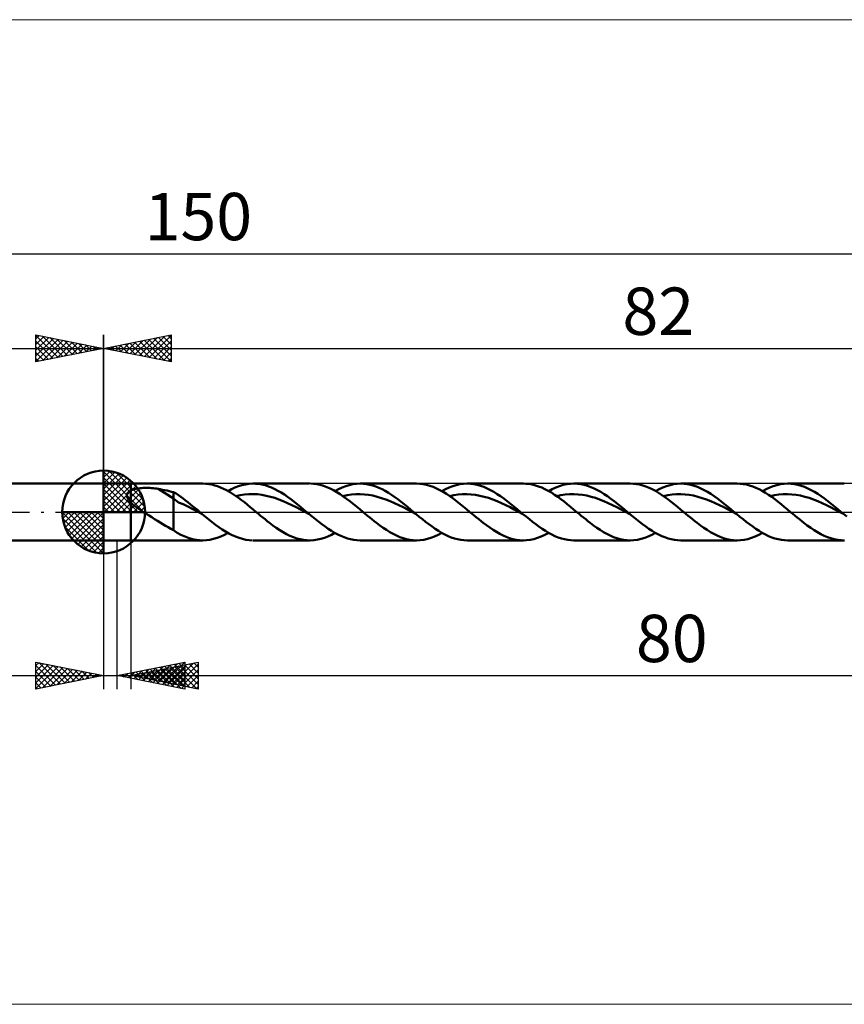
# Model space of a CAD drawing. Units: millimetres. Extents: x -101 to 171, y -36 to 36.
# Drawn here: x -6 to 55, y -36 to 36 of the extents above; entities that cross this region are included whole.
import ezdxf
from ezdxf.enums import TextEntityAlignment as Align

# ---------------------------------------------------------------- set-up
doc = ezdxf.new("R2010")
doc.units = ezdxf.units.MM
doc.header["$LTSCALE"] = 4.3
doc.linetypes.add('LONGDASH_DASH', pattern=[0.85, 0.4, -0.2, 0.05, -0.2])
for name, color, linetype in [('1', 4, 'CONTINUOUS'), ('2', 7, 'CONTINUOUS'), ('4', 2, 'LONGDASH_DASH'), ('CUT', 1, 'CONTINUOUS'), ('INFTOTAL', 9, 'CONTINUOUS'), ('NOCUT', 7, 'CONTINUOUS'), ('SK1', 4, 'CONTINUOUS'), ('SK2', 7, 'CONTINUOUS'), ('SK4', 2, 'LONGDASH_DASH')]:
    doc.layers.add(name, color=color, linetype=linetype)
doc.styles.get("Standard").update_dxf_attribs({"font": 'Monospac821 BT'})

msp = doc.modelspace()

# ---------------------------------------------------------------- linework, layer by layer
at = {"color": 4, "linetype": 'Continuous'}
for p, q in [((0, 2.983), (0.077, 3.06)), ((0, 2.55), (0.474, 3.024)), ((0, 2.983), (2.983, 0)), ((0, 2.117), (0.83, 2.946)), ((0.377, 3.039), (3.039, 0.377)), ((0.932, 2.917), (2.917, 0.932)), ((0, 1.684), (1.153, 2.836)), ((0, 1.25), (1.447, 2.698)), ((0, 2.55), (2.55, 0)), ((0, 0.817), (1.717, 2.534)), ((0, 0.384), (1.964, 2.349)), ((1.82, 2.462), (2.462, 1.82)), ((0, 2.117), (2.117, 0)), ((0, 1.684), (1.684, 0)), ((0.049, 0), (2.189, 2.14)), ((0.482, 0), (2.392, 1.91)), ((0.915, 0), (2.574, 1.659)), ((0, 1.25), (1.25, 0)), ((0, 0.817), (0.817, 0)), ((1.348, 0), (2.731, 1.383)), ((1.781, 0), (2.864, 1.082)), ((2.214, 0), (2.968, 0.754)), ((-3.06, -0.077), (-2.983, 0)), ((-3.024, -0.474), (-2.55, 0)), ((-2.946, -0.83), (-2.117, 0)), ((-2.836, -1.153), (-1.684, 0)), ((-2.698, -1.447), (-1.25, 0)), ((-2.647, 0), (0, -2.647)), ((-2.534, -1.717), (-0.817, 0)), ((-2.349, -1.964), (-0.384, 0)), ((-2.214, 0), (0, -2.214)), ((-1.781, 0), (0, -1.781)), ((-1.348, 0), (0, -1.348)), ((-0.915, 0), (0, -0.915)), ((-0.482, 0), (0, -0.482)), ((-0.049, 0), (0, -0.049)), ((0, 0.384), (0.384, 0)), ((2.647, 0), (3.037, 0.39)), ((-3.062, -0.019), (-0.019, -3.062)), ((-3.021, -0.492), (-0.492, -3.021)), ((-2.14, -2.189), (0, -0.049)), ((-1.91, -2.392), (0, -0.482)), ((-2.863, -1.084), (-1.084, -2.863)), ((-1.659, -2.574), (0, -0.915)), ((-1.383, -2.731), (0, -1.348)), ((-1.082, -2.864), (0, -1.781)), ((-0.754, -2.968), (0, -2.214)), ((-0.39, -3.037), (0, -2.647))]:
    msp.add_line(p, q, dxfattribs=at)
at = {"layer": '1', "color": 4, "linetype": 'CONTINUOUS', "lineweight": 50}
for p, q in [((0, 0), (0, 3.062)), ((0, 2.1), (2, 2.1)), ((0, -2.1), (0, 2.1)), ((1.805, 1.452), (1.828, 1.476)), ((1.828, 1.476), (1.853, 1.498)), ((1.853, 1.498), (1.879, 1.519)), ((1.879, 1.519), (1.908, 1.539)), ((1.908, 1.539), (1.937, 1.558)), ((1.937, 1.558), (1.968, 1.576)), ((1.968, 1.576), (2, 1.592)), ((2, 2.1), (7.326, 2.1)), ((2, -2.1), (2, 2.1)), ((2, 1.592), (2.068, 1.623)), ((2.068, 1.623), (2.141, 1.65)), ((2.141, 1.65), (2.221, 1.675)), ((2.221, 1.675), (2.306, 1.698)), ((2.306, 1.698), (2.396, 1.717)), ((2.396, 1.717), (2.491, 1.735)), ((2.491, 1.735), (2.592, 1.749)), ((2.592, 1.749), (2.698, 1.762)), ((2.698, 1.762), (2.809, 1.771)), ((2.809, 1.771), (2.924, 1.778)), ((2.924, 1.778), (3.044, 1.782)), ((3.044, 1.782), (3.167, 1.783)), ((3.292, 1.781), (3.167, 1.783)), ((3.415, 1.777), (3.292, 1.781)), ((3.539, 1.769), (3.415, 1.777)), ((3.661, 1.758), (3.539, 1.769)), ((3.784, 1.745), (3.661, 1.758)), ((3.905, 1.728), (3.784, 1.745)), ((4.025, 1.709), (3.905, 1.728)), ((5.175, 0.99), (4.025, 1.709)), ((4.191, 1.679), (4.025, 1.709)), ((4.356, 1.647), (4.191, 1.679)), ((4.521, 1.614), (4.356, 1.647)), ((4.685, 1.578), (4.521, 1.614)), ((4.85, 1.541), (4.685, 1.578)), ((5.013, 1.501), (4.85, 1.541)), ((5.175, 1.46), (5.013, 1.501)), ((5.35, 1.357), (5.175, 1.46)), ((5.175, -1.338), (5.175, 1.46)), ((7.55, 2.092), (7.33, 2.1)), ((7.769, 2.067), (7.55, 2.092)), ((7.989, 2.027), (7.769, 2.067)), ((8.209, 1.972), (7.989, 2.027)), ((8.428, 1.901), (8.209, 1.972)), ((8.648, 1.817), (8.428, 1.901)), ((8.868, 1.718), (8.648, 1.817)), ((9.087, 1.607), (8.868, 1.718)), ((9.305, 1.483), (9.087, 1.607)), ((9.195, 1.547), (9.452, 1.684)), ((9.524, 1.348), (9.305, 1.483)), ((9.452, 1.684), (9.709, 1.803)), ((9.709, 1.803), (9.966, 1.903)), ((9.966, 1.903), (10.223, 1.984)), ((10.223, 1.984), (10.481, 2.044)), ((10.481, 2.044), (10.738, 2.082)), ((10.738, 2.082), (10.995, 2.099)), ((11.231, 2.095), (10.995, 2.099)), ((11.063, 2.1), (15.228, 2.1)), ((11.468, 2.073), (11.231, 2.095)), ((11.704, 2.032), (11.468, 2.073)), ((11.941, 1.974), (11.704, 2.032)), ((12.177, 1.897), (11.941, 1.974)), ((12.413, 1.804), (12.177, 1.897)), ((12.65, 1.696), (12.413, 1.804)), ((12.887, 1.572), (12.65, 1.696)), ((13.123, 1.434), (12.887, 1.572)), ((15.526, 2.085), (15.284, 2.099)), ((15.769, 2.051), (15.526, 2.085)), ((16.013, 1.998), (15.769, 2.051)), ((16.257, 1.927), (16.013, 1.998)), ((16.5, 1.837), (16.257, 1.927)), ((16.742, 1.73), (16.5, 1.837)), ((16.985, 1.607), (16.742, 1.73)), ((17.229, 1.469), (16.985, 1.607)), ((17.096, 1.546), (17.362, 1.688)), ((17.473, 1.318), (17.229, 1.469)), ((17.362, 1.688), (17.628, 1.81)), ((17.628, 1.81), (17.894, 1.912)), ((17.894, 1.912), (18.16, 1.993)), ((18.16, 1.993), (18.426, 2.052)), ((18.426, 2.052), (18.693, 2.088)), ((18.693, 2.088), (18.959, 2.1)), ((19.192, 2.091), (18.959, 2.1)), ((18.965, 2.1), (23.129, 2.1)), ((19.424, 2.065), (19.192, 2.091)), ((19.657, 2.021), (19.424, 2.065)), ((19.89, 1.959), (19.657, 2.021)), ((20.123, 1.881), (19.89, 1.959)), ((20.355, 1.787), (20.123, 1.881)), ((20.588, 1.678), (20.355, 1.787)), ((20.821, 1.554), (20.588, 1.678)), ((21.054, 1.417), (20.821, 1.554)), ((23.375, 2.09), (23.127, 2.1)), ((23.622, 2.06), (23.375, 2.09)), ((23.868, 2.01), (23.622, 2.06)), ((24.115, 1.94), (23.868, 2.01)), ((24.363, 1.852), (24.115, 1.94)), ((24.61, 1.747), (24.363, 1.852)), ((24.857, 1.624), (24.61, 1.747)), ((25.104, 1.485), (24.857, 1.624)), ((24.998, 1.546), (25.266, 1.689)), ((25.35, 1.332), (25.104, 1.485)), ((25.266, 1.689), (25.534, 1.812)), ((25.534, 1.812), (25.802, 1.915)), ((25.802, 1.915), (26.071, 1.996)), ((26.071, 1.996), (26.339, 2.054)), ((26.339, 2.054), (26.607, 2.089)), ((26.607, 2.089), (26.875, 2.1)), ((26.866, 2.1), (31.031, 2.1)), ((27.121, 2.089), (26.875, 2.1)), ((27.368, 2.058), (27.121, 2.089)), ((27.614, 2.008), (27.368, 2.058)), ((27.86, 1.938), (27.614, 2.008)), ((28.106, 1.85), (27.86, 1.938)), ((28.353, 1.744), (28.106, 1.85)), ((28.6, 1.621), (28.353, 1.744)), ((28.846, 1.483), (28.6, 1.621)), ((29.092, 1.33), (28.846, 1.483)), ((31.21, 2.095), (30.976, 2.099)), ((31.446, 2.071), (31.21, 2.095)), ((31.682, 2.03), (31.446, 2.071)), ((31.918, 1.971), (31.682, 2.03)), ((32.154, 1.894), (31.918, 1.971)), ((32.389, 1.801), (32.154, 1.894)), ((32.624, 1.692), (32.389, 1.801)), ((32.861, 1.568), (32.624, 1.692)), ((33.098, 1.431), (32.861, 1.568)), ((32.9, 1.547), (33.169, 1.69)), ((33.169, 1.69), (33.439, 1.813)), ((33.439, 1.813), (33.707, 1.916)), ((33.707, 1.916), (33.976, 1.997)), ((33.976, 1.997), (34.246, 2.055)), ((34.246, 2.055), (34.516, 2.089)), ((34.516, 2.089), (34.785, 2.1)), ((34.769, 2.1), (38.934, 2.1)), ((35.03, 2.089), (34.785, 2.1)), ((35.276, 2.057), (35.03, 2.089)), ((35.522, 2.006), (35.276, 2.057)), ((35.768, 1.936), (35.522, 2.006)), ((36.014, 1.848), (35.768, 1.936)), ((36.26, 1.741), (36.014, 1.848)), ((36.506, 1.618), (36.26, 1.741)), ((36.752, 1.48), (36.506, 1.618)), ((36.998, 1.327), (36.752, 1.48)), ((39.157, 2.092), (38.925, 2.1)), ((39.389, 2.066), (39.157, 2.092)), ((39.621, 2.022), (39.389, 2.066)), ((39.853, 1.961), (39.621, 2.022)), ((40.087, 1.883), (39.853, 1.961)), ((40.32, 1.789), (40.087, 1.883)), ((40.552, 1.68), (40.32, 1.789)), ((40.784, 1.556), (40.552, 1.68)), ((41.017, 1.419), (40.784, 1.556)), ((40.801, 1.546), (41.068, 1.688)), ((41.068, 1.688), (41.335, 1.811)), ((41.335, 1.811), (41.602, 1.914)), ((41.602, 1.914), (41.869, 1.994)), ((41.869, 1.994), (42.136, 2.053)), ((42.136, 2.053), (42.403, 2.088)), ((42.403, 2.088), (42.67, 2.1)), ((42.917, 2.09), (42.67, 2.1)), ((42.67, 2.1), (46.833, 2.1)), ((43.164, 2.06), (42.917, 2.09)), ((43.41, 2.01), (43.164, 2.06)), ((43.657, 1.94), (43.41, 2.01)), ((43.904, 1.852), (43.657, 1.94)), ((44.151, 1.746), (43.904, 1.852)), ((44.398, 1.624), (44.151, 1.746)), ((44.645, 1.485), (44.398, 1.624)), ((44.892, 1.332), (44.645, 1.485)), ((47.052, 2.092), (46.818, 2.1)), ((47.286, 2.066), (47.052, 2.092)), ((47.519, 2.023), (47.286, 2.066)), ((47.751, 1.962), (47.519, 2.023)), ((47.983, 1.884), (47.751, 1.962)), ((48.216, 1.791), (47.983, 1.884)), ((48.45, 1.682), (48.216, 1.791)), ((48.684, 1.558), (48.45, 1.682)), ((48.917, 1.42), (48.684, 1.558)), ((48.703, 1.547), (48.971, 1.689)), ((48.971, 1.689), (49.237, 1.811)), ((49.237, 1.811), (49.504, 1.914)), ((49.504, 1.914), (49.771, 1.995)), ((49.771, 1.995), (50.038, 2.053)), ((50.038, 2.053), (50.305, 2.088)), ((50.305, 2.088), (50.572, 2.1)), ((50.818, 2.09), (50.572, 2.1)), ((50.572, 2.1), (54.737, 2.1)), ((51.065, 2.06), (50.818, 2.09)), ((51.313, 2.01), (51.065, 2.06)), ((51.559, 1.94), (51.313, 2.01)), ((51.806, 1.852), (51.559, 1.94)), ((52.053, 1.746), (51.806, 1.852)), ((52.3, 1.623), (52.053, 1.746)), ((52.547, 1.485), (52.3, 1.623)), ((52.794, 1.332), (52.547, 1.485)), ((1.715, 1.218), (1.716, 1.251)), ((1.717, 1.185), (1.715, 1.218)), ((1.716, 1.251), (1.72, 1.282)), ((1.723, 1.152), (1.717, 1.185)), ((1.72, 1.282), (1.727, 1.313)), ((1.731, 1.119), (1.723, 1.152)), ((1.727, 1.313), (1.737, 1.343)), ((1.741, 1.086), (1.731, 1.119)), ((1.737, 1.343), (1.75, 1.372)), ((1.754, 1.053), (1.741, 1.086)), ((1.75, 1.372), (1.766, 1.4)), ((1.769, 1.02), (1.754, 1.053)), ((1.766, 1.4), (1.784, 1.427)), ((1.786, 0.988), (1.769, 1.02)), ((1.784, 1.427), (1.805, 1.452)), ((1.804, 0.956), (1.786, 0.988)), ((1.825, 0.924), (1.804, 0.956)), ((1.847, 0.892), (1.825, 0.924)), ((1.87, 0.861), (1.847, 0.892)), ((1.894, 0.83), (1.87, 0.861)), ((1.92, 0.8), (1.894, 0.83)), ((1.946, 0.771), (1.92, 0.8)), ((1.973, 0.742), (1.946, 0.771)), ((2, 0.713), (1.973, 0.742)), ((5.526, 0.702), (5.175, 0.99)), ((5.523, 1.243), (5.35, 1.357)), ((5.696, 1.121), (5.523, 1.243)), ((5.871, 0.994), (5.696, 1.121)), ((6.049, 0.862), (5.871, 0.994)), ((6.226, 0.725), (6.049, 0.862)), ((9.742, 1.202), (9.524, 1.348)), ((9.962, 1.048), (9.742, 1.202)), ((9.778, 1.178), (10.096, 1.247)), ((10.182, 0.886), (9.962, 1.048)), ((10.096, 1.247), (10.415, 1.293)), ((10.401, 0.717), (10.182, 0.886)), ((10.415, 1.293), (10.733, 1.316)), ((10.733, 1.316), (11.052, 1.32)), ((11.37, 1.307), (11.052, 1.32)), ((11.689, 1.268), (11.37, 1.307)), ((12.007, 1.207), (11.689, 1.268)), ((12.325, 1.131), (12.007, 1.207)), ((12.644, 1.038), (12.325, 1.131)), ((12.962, 0.924), (12.644, 1.038)), ((13.281, 0.796), (12.962, 0.924)), ((13.359, 1.284), (13.123, 1.434)), ((13.599, 0.658), (13.281, 0.796)), ((13.595, 1.122), (13.359, 1.284)), ((13.832, 0.951), (13.595, 1.122)), ((14.069, 0.771), (13.832, 0.951)), ((14.305, 0.584), (14.069, 0.771)), ((17.716, 1.153), (17.473, 1.318)), ((17.679, 1.18), (17.997, 1.244)), ((17.959, 0.978), (17.716, 1.153)), ((18.203, 0.794), (17.959, 0.978)), ((17.997, 1.244), (18.316, 1.291)), ((18.447, 0.603), (18.203, 0.794)), ((18.316, 1.291), (18.635, 1.319)), ((18.635, 1.319), (18.953, 1.322)), ((19.272, 1.303), (18.953, 1.322)), ((19.59, 1.267), (19.272, 1.303)), ((19.909, 1.211), (19.59, 1.267)), ((20.228, 1.131), (19.909, 1.211)), ((20.546, 1.034), (20.228, 1.131)), ((20.865, 0.925), (20.546, 1.034)), ((21.184, 0.798), (20.865, 0.925)), ((21.287, 1.267), (21.054, 1.417)), ((21.503, 0.656), (21.184, 0.798)), ((21.519, 1.107), (21.287, 1.267)), ((21.752, 0.938), (21.519, 1.107)), ((21.985, 0.76), (21.752, 0.938)), ((22.218, 0.575), (21.985, 0.76)), ((25.598, 1.167), (25.35, 1.332)), ((25.58, 1.18), (25.899, 1.247)), ((25.846, 0.99), (25.598, 1.167)), ((26.093, 0.803), (25.846, 0.99)), ((25.899, 1.247), (26.218, 1.291)), ((26.34, 0.608), (26.093, 0.803)), ((26.218, 1.291), (26.536, 1.315)), ((26.536, 1.315), (26.855, 1.323)), ((27.173, 1.306), (26.855, 1.323)), ((27.492, 1.266), (27.173, 1.306)), ((27.81, 1.207), (27.492, 1.266)), ((28.129, 1.133), (27.81, 1.207)), ((28.448, 1.037), (28.129, 1.133)), ((28.766, 0.923), (28.448, 1.037)), ((29.085, 0.796), (28.766, 0.923)), ((29.404, 0.659), (29.085, 0.796)), ((29.338, 1.165), (29.092, 1.33)), ((29.585, 0.988), (29.338, 1.165)), ((29.832, 0.802), (29.585, 0.988)), ((30.078, 0.609), (29.832, 0.802)), ((33.333, 1.28), (33.098, 1.431)), ((33.569, 1.118), (33.333, 1.28)), ((33.482, 1.179), (33.801, 1.244)), ((33.804, 0.947), (33.569, 1.118)), ((33.801, 1.244), (34.119, 1.293)), ((34.041, 0.768), (33.804, 0.947)), ((34.276, 0.583), (34.041, 0.768)), ((34.119, 1.293), (34.438, 1.318)), ((34.438, 1.318), (34.756, 1.32)), ((35.075, 1.304), (34.756, 1.32)), ((35.393, 1.269), (35.075, 1.304)), ((35.712, 1.21), (35.393, 1.269)), ((36.03, 1.13), (35.712, 1.21)), ((36.348, 1.036), (36.03, 1.13)), ((36.667, 0.926), (36.348, 1.036)), ((36.986, 0.798), (36.667, 0.926)), ((37.304, 0.656), (36.986, 0.798)), ((37.244, 1.163), (36.998, 1.327)), ((37.489, 0.986), (37.244, 1.163)), ((37.735, 0.8), (37.489, 0.986)), ((37.982, 0.607), (37.735, 0.8)), ((41.251, 1.27), (41.017, 1.419)), ((41.485, 1.109), (41.251, 1.27)), ((41.383, 1.18), (41.702, 1.246)), ((41.717, 0.939), (41.485, 1.109)), ((41.702, 1.246), (42.021, 1.29)), ((41.95, 0.761), (41.717, 0.939)), ((42.183, 0.577), (41.95, 0.761)), ((42.021, 1.29), (42.339, 1.317)), ((42.339, 1.317), (42.658, 1.323)), ((42.977, 1.305), (42.658, 1.323)), ((43.295, 1.265), (42.977, 1.305)), ((43.614, 1.209), (43.295, 1.265)), ((43.933, 1.133), (43.614, 1.209)), ((44.252, 1.035), (43.933, 1.133)), ((44.57, 0.922), (44.252, 1.035)), ((44.889, 0.798), (44.57, 0.922)), ((45.208, 0.658), (44.889, 0.798)), ((45.139, 1.167), (44.892, 1.332)), ((45.386, 0.99), (45.139, 1.167)), ((45.633, 0.804), (45.386, 0.99)), ((45.88, 0.61), (45.633, 0.804)), ((49.15, 1.271), (48.917, 1.42)), ((49.383, 1.11), (49.15, 1.271)), ((49.286, 1.178), (49.604, 1.246)), ((49.617, 0.941), (49.383, 1.11)), ((49.604, 1.246), (49.923, 1.293)), ((49.852, 0.763), (49.617, 0.941)), ((50.085, 0.578), (49.852, 0.763)), ((49.923, 1.293), (50.241, 1.317)), ((50.241, 1.317), (50.56, 1.32)), ((50.878, 1.306), (50.56, 1.32)), ((51.197, 1.268), (50.878, 1.306)), ((51.515, 1.208), (51.197, 1.268)), ((51.833, 1.13), (51.515, 1.208)), ((52.152, 1.038), (51.833, 1.13)), ((52.47, 0.925), (52.152, 1.038)), ((52.789, 0.796), (52.47, 0.925)), ((53.107, 0.657), (52.789, 0.796)), ((53.041, 1.167), (52.794, 1.332)), ((53.287, 0.99), (53.041, 1.167)), ((53.535, 0.804), (53.287, 0.99)), ((53.782, 0.61), (53.535, 0.804)), ((0, 0), (-3.062, 0)), ((0, 0), (3.062, 0)), ((0, -3.062), (0, 0)), ((2.12, 0.6), (2, 0.713)), ((2.247, 0.491), (2.12, 0.6)), ((2.379, 0.388), (2.247, 0.491)), ((2.517, 0.287), (2.379, 0.388)), ((2.659, 0.188), (2.517, 0.287)), ((2.801, 0.093), (2.659, 0.188)), ((2.943, 0), (2.801, 0.093)), ((3.149, -0.132), (2.943, 0)), ((5.88, 0.575), (5.526, 0.702)), ((6.233, 0.404), (5.88, 0.575)), ((6.403, 0.584), (6.226, 0.725)), ((6.585, 0.22), (6.233, 0.404)), ((6.58, 0.441), (6.403, 0.584)), ((6.758, 0.295), (6.58, 0.441)), ((6.938, 0.035), (6.585, 0.22)), ((6.935, 0.148), (6.758, 0.295)), ((7.112, 0), (6.935, 0.148)), ((7.291, -0.149), (6.938, 0.035)), ((7.142, -0.025), (7.112, 0)), ((10.619, 0.543), (10.401, 0.717)), ((10.838, 0.364), (10.619, 0.543)), ((11.057, 0.183), (10.838, 0.364)), ((11.278, 0), (11.057, 0.183)), ((11.442, -0.137), (11.278, 0)), ((13.918, 0.509), (13.599, 0.658)), ((14.236, 0.349), (13.918, 0.509)), ((14.555, 0.184), (14.236, 0.349)), ((14.541, 0.393), (14.305, 0.584)), ((14.777, 0.197), (14.541, 0.393)), ((14.873, 0.019), (14.555, 0.184)), ((15.014, 0), (14.777, 0.197)), ((15.192, -0.148), (14.873, 0.019)), ((15.044, -0.025), (15.014, 0)), ((18.691, 0.405), (18.447, 0.603)), ((18.935, 0.204), (18.691, 0.405)), ((19.178, 0), (18.935, 0.204)), ((19.342, -0.137), (19.178, 0)), ((21.821, 0.505), (21.503, 0.656)), ((22.14, 0.349), (21.821, 0.505)), ((22.459, 0.185), (22.14, 0.349)), ((22.451, 0.386), (22.218, 0.575)), ((22.683, 0.194), (22.451, 0.386)), ((22.777, 0.017), (22.459, 0.185)), ((22.916, 0), (22.683, 0.194)), ((23.096, -0.15), (22.777, 0.017)), ((22.946, -0.025), (22.916, 0)), ((26.587, 0.408), (26.34, 0.608)), ((26.835, 0.205), (26.587, 0.408)), ((27.081, 0), (26.835, 0.205)), ((27.245, -0.137), (27.081, 0)), ((29.722, 0.507), (29.404, 0.659)), ((30.041, 0.348), (29.722, 0.507)), ((30.359, 0.184), (30.041, 0.348)), ((30.324, 0.409), (30.078, 0.609)), ((30.571, 0.205), (30.324, 0.409)), ((30.678, 0.019), (30.359, 0.184)), ((30.818, 0), (30.571, 0.205)), ((30.997, -0.149), (30.678, 0.019)), ((30.847, -0.025), (30.818, 0)), ((34.511, 0.391), (34.276, 0.583)), ((34.746, 0.196), (34.511, 0.391)), ((34.981, 0), (34.746, 0.196)), ((35.145, -0.136), (34.981, 0)), ((37.622, 0.508), (37.304, 0.656)), ((37.941, 0.351), (37.622, 0.508)), ((38.259, 0.185), (37.941, 0.351)), ((38.228, 0.408), (37.982, 0.607)), ((38.473, 0.205), (38.228, 0.408)), ((38.578, 0.018), (38.259, 0.185)), ((38.719, 0), (38.473, 0.205)), ((38.896, -0.148), (38.578, 0.018)), ((38.748, -0.025), (38.719, 0)), ((42.417, 0.388), (42.183, 0.577)), ((42.651, 0.195), (42.417, 0.388)), ((42.884, 0), (42.651, 0.195)), ((43.048, -0.137), (42.884, 0)), ((45.526, 0.506), (45.208, 0.658)), ((45.845, 0.347), (45.526, 0.506)), ((46.164, 0.185), (45.845, 0.347)), ((46.127, 0.41), (45.88, 0.61)), ((46.374, 0.206), (46.127, 0.41)), ((46.483, 0.018), (46.164, 0.185)), ((46.621, 0), (46.374, 0.206)), ((46.801, -0.15), (46.483, 0.018)), ((46.651, -0.025), (46.621, 0)), ((50.318, 0.388), (50.085, 0.578)), ((50.551, 0.194), (50.318, 0.388)), ((50.785, 0), (50.551, 0.194)), ((50.95, -0.136), (50.785, 0)), ((53.425, 0.509), (53.107, 0.657)), ((53.744, 0.35), (53.425, 0.509)), ((54.062, 0.185), (53.744, 0.35)), ((54.028, 0.41), (53.782, 0.61)), ((54.275, 0.206), (54.028, 0.41)), ((54.381, 0.019), (54.062, 0.185)), ((54.522, 0), (54.275, 0.206)), ((54.699, -0.147), (54.381, 0.019)), ((54.552, -0.025), (54.522, 0)), ((3.357, -0.263), (3.149, -0.132)), ((3.564, -0.393), (3.357, -0.263)), ((3.771, -0.522), (3.564, -0.393)), ((3.977, -0.651), (3.771, -0.522)), ((4.181, -0.777), (3.977, -0.651)), ((7.172, -0.05), (7.142, -0.025)), ((7.202, -0.074), (7.172, -0.05)), ((7.231, -0.099), (7.202, -0.074)), ((7.261, -0.124), (7.231, -0.099)), ((7.291, -0.149), (7.261, -0.124)), ((7.538, -0.354), (7.291, -0.149)), ((7.785, -0.555), (7.538, -0.354)), ((8.032, -0.751), (7.785, -0.555)), ((11.605, -0.273), (11.442, -0.137)), ((11.769, -0.408), (11.605, -0.273)), ((11.932, -0.542), (11.769, -0.408)), ((12.096, -0.673), (11.932, -0.542)), ((12.26, -0.801), (12.096, -0.673)), ((15.073, -0.049), (15.044, -0.025)), ((15.103, -0.074), (15.073, -0.049)), ((15.132, -0.098), (15.103, -0.074)), ((15.162, -0.123), (15.132, -0.098)), ((15.191, -0.148), (15.162, -0.123)), ((15.427, -0.343), (15.191, -0.148)), ((15.662, -0.534), (15.427, -0.343)), ((15.897, -0.722), (15.662, -0.534)), ((16.132, -0.903), (15.897, -0.722)), ((19.506, -0.273), (19.342, -0.137)), ((19.671, -0.407), (19.506, -0.273)), ((19.835, -0.541), (19.671, -0.407)), ((19.999, -0.672), (19.835, -0.541)), ((20.163, -0.801), (19.999, -0.672)), ((22.976, -0.05), (22.946, -0.025)), ((23.006, -0.075), (22.976, -0.05)), ((23.035, -0.1), (23.006, -0.075)), ((23.065, -0.125), (23.035, -0.1)), ((23.095, -0.15), (23.065, -0.125)), ((23.331, -0.346), (23.095, -0.15)), ((23.568, -0.538), (23.331, -0.346)), ((23.804, -0.726), (23.568, -0.538)), ((24.04, -0.908), (23.804, -0.726)), ((27.408, -0.273), (27.245, -0.137)), ((27.572, -0.408), (27.408, -0.273)), ((27.735, -0.542), (27.572, -0.408)), ((27.9, -0.672), (27.735, -0.542)), ((28.065, -0.8), (27.9, -0.672)), ((30.877, -0.05), (30.847, -0.025)), ((30.907, -0.074), (30.877, -0.05)), ((30.937, -0.099), (30.907, -0.074)), ((30.967, -0.124), (30.937, -0.099)), ((30.996, -0.149), (30.967, -0.124)), ((31.233, -0.345), (30.996, -0.149)), ((31.47, -0.538), (31.233, -0.345)), ((31.706, -0.727), (31.47, -0.538)), ((31.943, -0.909), (31.706, -0.727)), ((35.31, -0.272), (35.145, -0.136)), ((35.474, -0.408), (35.31, -0.272)), ((35.638, -0.541), (35.474, -0.408)), ((35.802, -0.672), (35.638, -0.541)), ((35.965, -0.801), (35.802, -0.672)), ((38.778, -0.049), (38.748, -0.025)), ((38.807, -0.074), (38.778, -0.049)), ((38.837, -0.098), (38.807, -0.074)), ((38.866, -0.123), (38.837, -0.098)), ((38.896, -0.148), (38.866, -0.123)), ((39.132, -0.343), (38.896, -0.148)), ((39.368, -0.535), (39.132, -0.343)), ((39.603, -0.723), (39.368, -0.535)), ((39.839, -0.904), (39.603, -0.723)), ((43.211, -0.273), (43.048, -0.137)), ((43.375, -0.408), (43.211, -0.273)), ((43.54, -0.542), (43.375, -0.408)), ((43.704, -0.673), (43.54, -0.542)), ((43.869, -0.801), (43.704, -0.673)), ((46.711, -0.075), (46.651, -0.025)), ((46.741, -0.1), (46.711, -0.075)), ((46.771, -0.125), (46.741, -0.1)), ((46.801, -0.15), (46.771, -0.125)), ((47.037, -0.346), (46.801, -0.15)), ((47.272, -0.538), (47.037, -0.346)), ((47.508, -0.726), (47.272, -0.538)), ((47.744, -0.907), (47.508, -0.726)), ((51.113, -0.272), (50.95, -0.136)), ((51.277, -0.407), (51.113, -0.272)), ((51.44, -0.541), (51.277, -0.407)), ((51.604, -0.672), (51.44, -0.541)), ((51.768, -0.801), (51.604, -0.672)), ((54.581, -0.049), (54.552, -0.025)), ((54.61, -0.074), (54.581, -0.049)), ((54.64, -0.098), (54.61, -0.074)), ((54.669, -0.123), (54.64, -0.098)), ((54.699, -0.147), (54.669, -0.123)), ((54.933, -0.341), (54.699, -0.147)), ((4.384, -0.902), (4.181, -0.777)), ((4.583, -1.021), (4.384, -0.902)), ((4.779, -1.133), (4.583, -1.021)), ((4.976, -1.239), (4.779, -1.133)), ((5.175, -1.338), (4.976, -1.239)), ((5.264, -1.417), (5.175, -1.338)), ((5.357, -1.49), (5.264, -1.417)), ((8.279, -0.939), (8.032, -0.751)), ((8.526, -1.119), (8.279, -0.939)), ((8.773, -1.288), (8.526, -1.119)), ((9.019, -1.444), (8.773, -1.288)), ((9.266, -1.586), (9.019, -1.444)), ((12.513, -0.99), (12.26, -0.801)), ((12.765, -1.17), (12.513, -0.99)), ((13.016, -1.339), (12.765, -1.17)), ((13.267, -1.494), (13.016, -1.339)), ((16.368, -1.077), (16.132, -0.903)), ((16.604, -1.24), (16.368, -1.077)), ((16.839, -1.393), (16.604, -1.24)), ((17.074, -1.534), (16.839, -1.393)), ((20.41, -0.988), (20.163, -0.801)), ((20.657, -1.165), (20.41, -0.988)), ((20.905, -1.33), (20.657, -1.165)), ((21.153, -1.484), (20.905, -1.33)), ((24.276, -1.082), (24.04, -0.908)), ((24.513, -1.246), (24.276, -1.082)), ((24.749, -1.399), (24.513, -1.246)), ((24.985, -1.539), (24.749, -1.399)), ((28.308, -0.984), (28.065, -0.8)), ((28.55, -1.158), (28.308, -0.984)), ((28.792, -1.322), (28.55, -1.158)), ((29.035, -1.473), (28.792, -1.322)), ((32.18, -1.083), (31.943, -0.909)), ((32.417, -1.247), (32.18, -1.083)), ((32.653, -1.4), (32.417, -1.247)), ((32.89, -1.541), (32.653, -1.4)), ((36.212, -0.987), (35.965, -0.801)), ((36.46, -1.164), (36.212, -0.987)), ((36.707, -1.33), (36.46, -1.164)), ((36.954, -1.483), (36.707, -1.33)), ((40.075, -1.078), (39.839, -0.904)), ((40.311, -1.242), (40.075, -1.078)), ((40.547, -1.395), (40.311, -1.242)), ((40.783, -1.536), (40.547, -1.395)), ((44.114, -0.987), (43.869, -0.801)), ((44.36, -1.163), (44.114, -0.987)), ((44.605, -1.328), (44.36, -1.163)), ((44.851, -1.48), (44.605, -1.328)), ((47.979, -1.08), (47.744, -0.907)), ((48.215, -1.244), (47.979, -1.08)), ((48.45, -1.397), (48.215, -1.244)), ((48.686, -1.537), (48.45, -1.397)), ((52.018, -0.989), (51.768, -0.801)), ((52.268, -1.167), (52.018, -0.989)), ((52.517, -1.334), (52.268, -1.167)), ((52.766, -1.488), (52.517, -1.334)), ((0, -2.1), (2, -2.1)), ((7.326, -2.1), (2, -2.1)), ((5.446, -1.549), (5.357, -1.49)), ((5.532, -1.599), (5.446, -1.549)), ((5.62, -1.645), (5.532, -1.599)), ((5.71, -1.688), (5.62, -1.645)), ((5.828, -1.739), (5.71, -1.688)), ((6.081, -1.846), (5.828, -1.739)), ((6.33, -1.937), (6.081, -1.846)), ((6.58, -2.008), (6.33, -1.937)), ((6.829, -2.059), (6.58, -2.008)), ((7.077, -2.09), (6.829, -2.059)), ((7.326, -2.1), (7.077, -2.09)), ((7.326, -2.1), (7.593, -2.088)), ((7.593, -2.088), (7.86, -2.053)), ((7.86, -2.053), (8.127, -1.994)), ((8.127, -1.994), (8.394, -1.913)), ((8.394, -1.913), (8.661, -1.811)), ((8.661, -1.811), (8.929, -1.689)), ((8.929, -1.689), (9.195, -1.547)), ((9.513, -1.714), (9.266, -1.586)), ((9.76, -1.824), (9.513, -1.714)), ((10.007, -1.917), (9.76, -1.824)), ((10.254, -1.992), (10.007, -1.917)), ((10.501, -2.048), (10.254, -1.992)), ((10.748, -2.083), (10.501, -2.048)), ((10.995, -2.099), (10.748, -2.083)), ((15.228, -2.1), (11.063, -2.1)), ((13.519, -1.634), (13.267, -1.494)), ((13.772, -1.757), (13.519, -1.634)), ((14.024, -1.864), (13.772, -1.757)), ((14.276, -1.951), (14.024, -1.864)), ((14.527, -2.019), (14.276, -1.951)), ((14.78, -2.067), (14.527, -2.019)), ((15.032, -2.093), (14.78, -2.067)), ((15.283, -2.099), (15.032, -2.093)), ((15.283, -2.099), (15.541, -2.084)), ((15.541, -2.084), (15.8, -2.046)), ((15.8, -2.046), (16.06, -1.986)), ((16.06, -1.986), (16.319, -1.906)), ((16.319, -1.906), (16.578, -1.804)), ((16.578, -1.804), (16.837, -1.684)), ((16.837, -1.684), (17.096, -1.547)), ((17.309, -1.661), (17.074, -1.534)), ((17.545, -1.774), (17.309, -1.661)), ((17.781, -1.871), (17.545, -1.774)), ((18.016, -1.952), (17.781, -1.871)), ((18.252, -2.016), (18.016, -1.952)), ((18.487, -2.062), (18.252, -2.016)), ((18.723, -2.09), (18.487, -2.062)), ((18.959, -2.1), (18.723, -2.09)), ((23.129, -2.1), (18.965, -2.1)), ((21.4, -1.623), (21.153, -1.484)), ((21.647, -1.746), (21.4, -1.623)), ((21.895, -1.852), (21.647, -1.746)), ((22.142, -1.94), (21.895, -1.852)), ((22.388, -2.009), (22.142, -1.94)), ((22.634, -2.059), (22.388, -2.009)), ((22.88, -2.09), (22.634, -2.059)), ((23.128, -2.1), (22.88, -2.09)), ((23.128, -2.1), (23.396, -2.088)), ((23.396, -2.088), (23.662, -2.053)), ((23.662, -2.053), (23.929, -1.995)), ((23.929, -1.995), (24.196, -1.914)), ((24.196, -1.914), (24.464, -1.812)), ((24.464, -1.812), (24.731, -1.689)), ((24.731, -1.689), (24.998, -1.546)), ((25.221, -1.666), (24.985, -1.539)), ((25.457, -1.779), (25.221, -1.666)), ((25.693, -1.876), (25.457, -1.779)), ((25.93, -1.956), (25.693, -1.876)), ((26.167, -2.019), (25.93, -1.956)), ((26.403, -2.064), (26.167, -2.019)), ((26.639, -2.091), (26.403, -2.064)), ((26.875, -2.1), (26.639, -2.091)), ((31.031, -2.1), (26.866, -2.1)), ((29.279, -1.61), (29.035, -1.473)), ((29.523, -1.733), (29.279, -1.61)), ((29.765, -1.84), (29.523, -1.733)), ((30.008, -1.929), (29.765, -1.84)), ((30.251, -2), (30.008, -1.929)), ((30.495, -2.052), (30.251, -2)), ((30.736, -2.085), (30.495, -2.052)), ((30.978, -2.099), (30.736, -2.085)), ((30.978, -2.099), (31.252, -2.092)), ((31.252, -2.092), (31.526, -2.059)), ((31.526, -2.059), (31.802, -2.002)), ((31.802, -2.002), (32.076, -1.922)), ((32.076, -1.922), (32.35, -1.818)), ((32.35, -1.818), (32.624, -1.692)), ((32.624, -1.692), (32.9, -1.547)), ((33.127, -1.669), (32.89, -1.541)), ((33.364, -1.781), (33.127, -1.669)), ((33.601, -1.878), (33.364, -1.781)), ((33.837, -1.958), (33.601, -1.878)), ((34.074, -2.02), (33.837, -1.958)), ((34.311, -2.065), (34.074, -2.02)), ((34.548, -2.092), (34.311, -2.065)), ((34.785, -2.1), (34.548, -2.092)), ((38.934, -2.1), (34.769, -2.1)), ((37.2, -1.622), (36.954, -1.483)), ((37.448, -1.745), (37.2, -1.622)), ((37.695, -1.85), (37.448, -1.745)), ((37.94, -1.938), (37.695, -1.85)), ((38.185, -2.008), (37.94, -1.938)), ((38.431, -2.058), (38.185, -2.008)), ((38.677, -2.089), (38.431, -2.058)), ((38.924, -2.1), (38.677, -2.089)), ((38.924, -2.1), (39.192, -2.089)), ((39.192, -2.089), (39.46, -2.054)), ((39.46, -2.054), (39.727, -1.996)), ((39.727, -1.996), (39.996, -1.915)), ((39.996, -1.915), (40.265, -1.812)), ((40.265, -1.812), (40.533, -1.689)), ((40.533, -1.689), (40.801, -1.546)), ((41.018, -1.663), (40.783, -1.536)), ((41.254, -1.776), (41.018, -1.663)), ((41.49, -1.873), (41.254, -1.776)), ((41.727, -1.954), (41.49, -1.873)), ((41.962, -2.017), (41.727, -1.954)), ((42.198, -2.063), (41.962, -2.017)), ((42.434, -2.091), (42.198, -2.063)), ((42.67, -2.1), (42.434, -2.091)), ((46.833, -2.1), (42.67, -2.1)), ((45.097, -1.618), (44.851, -1.48)), ((45.342, -1.741), (45.097, -1.618)), ((45.587, -1.847), (45.342, -1.741)), ((45.833, -1.936), (45.587, -1.847)), ((46.08, -2.006), (45.833, -1.936)), ((46.326, -2.057), (46.08, -2.006)), ((46.572, -2.089), (46.326, -2.057)), ((46.818, -2.1), (46.572, -2.089)), ((46.818, -2.1), (47.087, -2.089)), ((47.087, -2.089), (47.357, -2.055)), ((47.357, -2.055), (47.626, -1.997)), ((47.626, -1.997), (47.894, -1.916)), ((47.894, -1.916), (48.163, -1.813)), ((48.163, -1.813), (48.433, -1.69)), ((48.433, -1.69), (48.703, -1.547)), ((48.922, -1.664), (48.686, -1.537)), ((49.158, -1.777), (48.922, -1.664)), ((49.393, -1.874), (49.158, -1.777)), ((49.629, -1.954), (49.393, -1.874)), ((49.864, -2.018), (49.629, -1.954)), ((50.1, -2.063), (49.864, -2.018)), ((50.336, -2.091), (50.1, -2.063)), ((50.571, -2.1), (50.336, -2.091)), ((54.737, -2.1), (50.572, -2.1)), ((53.015, -1.628), (52.766, -1.488)), ((53.266, -1.751), (53.015, -1.628)), ((53.516, -1.857), (53.266, -1.751)), ((53.765, -1.945), (53.516, -1.857)), ((54.015, -2.014), (53.765, -1.945)), ((54.265, -2.063), (54.015, -2.014)), ((54.516, -2.092), (54.265, -2.063)), ((54.767, -2.1), (54.516, -2.092))]:
    msp.add_line(p, q, dxfattribs=at)
for start, end in [(90, 180), (0, 90), (180, 270), (270, 0)]:
    msp.add_arc((0, 0), 3.062, start, end, dxfattribs=at)
at = {"layer": '2', "color": 7, "linetype": 'CONTINUOUS', "lineweight": 25}
for p, q in [((0, 0), (0, 13.1)), ((0, 12.1), (5, 13.1)), ((1.245, 11.851), (1.867, 12.473)), ((1.584, 12.417), (2.376, 11.625)), ((1.598, 11.78), (2.397, 12.579)), ((1.937, 12.488), (2.906, 11.519)), ((1.952, 11.71), (2.927, 12.685)), ((2.291, 12.558), (3.437, 11.413)), ((2.305, 11.639), (3.458, 12.792)), ((2.645, 12.629), (3.967, 11.307)), ((2.659, 11.568), (3.988, 12.898)), ((2.998, 12.7), (4.497, 11.201)), ((3.012, 11.498), (4.518, 13.004)), ((3.352, 12.77), (5, 11.122)), ((3.366, 11.427), (5, 13.061)), ((3.705, 12.841), (5, 11.546)), ((3.719, 11.356), (5, 12.637)), ((4.059, 12.912), (5, 11.971)), ((4.412, 12.982), (5, 12.395)), ((4.766, 13.053), (5, 12.819)), ((5, 13.1), (5, 11.1)), ((0, 12.1), (82, 12.1)), ((5, 11.1), (0, 12.1)), ((0.17, 12.134), (0.255, 12.049)), ((0.184, 12.063), (0.276, 12.155)), ((0.523, 12.205), (0.785, 11.943)), ((0.537, 11.993), (0.806, 12.261)), ((0.877, 12.275), (1.315, 11.837)), ((0.891, 11.922), (1.336, 12.367)), ((1.23, 12.346), (1.846, 11.731)), ((4.073, 11.285), (5, 12.212)), ((4.426, 11.215), (5, 11.788)), ((4.78, 11.144), (5, 11.364)), ((0, -2.1), (0, -13.1)), ((1.01, -13.1), (1.01, -2.1)), ((2, -2.1), (2, -13.1)), ((-5, -13.1), (-5, -11.1)), ((-5, -11.1), (0, -12.1)), ((-5, -11.364), (-4.78, -11.144)), ((-5, -11.788), (-4.426, -11.215)), ((-5, -12.213), (-4.073, -11.285)), ((-5, -12.637), (-3.719, -11.356)), ((-5, -11.364), (-3.553, -12.811)), ((-5, -13.061), (-3.366, -11.427)), ((-4.8, -11.14), (-3.2, -12.74)), ((-4.518, -13.004), (-3.012, -11.498)), ((-4.27, -11.246), (-2.846, -12.669)), ((-3.988, -12.898), (-2.659, -11.568)), ((-3.739, -11.352), (-2.493, -12.599)), ((-3.457, -12.792), (-2.305, -11.639)), ((-3.209, -11.458), (-2.139, -12.528)), ((-2.679, -11.564), (-1.786, -12.457)), ((1.01, -12.1), (6.01, -11.1)), ((2, -12.1), (7, -11.1)), ((2.577, -12.413), (3.36, -11.63)), ((2.93, -12.484), (3.89, -11.524)), ((3.284, -12.555), (4.421, -11.418)), ((3.45, -11.612), (4.669, -12.832)), ((3.637, -12.625), (4.951, -11.312)), ((3.685, -12.437), (4.527, -11.595)), ((3.803, -11.541), (5.2, -12.938)), ((3.991, -12.696), (5.481, -11.206)), ((4.038, -12.508), (5.057, -11.489)), ((4.157, -11.471), (5.73, -13.044)), ((4.344, -12.767), (6.01, -11.101)), ((4.392, -12.578), (5.588, -11.382)), ((4.51, -11.4), (6.01, -12.9)), ((4.557, -11.589), (5.836, -12.867)), ((4.698, -12.838), (6.01, -11.526)), ((4.745, -12.649), (6.118, -11.276)), ((4.864, -11.329), (6.01, -12.475)), ((4.911, -11.518), (6.366, -12.973)), ((5.099, -12.72), (6.648, -11.17)), ((5.217, -11.259), (6.01, -12.051)), ((5.265, -11.447), (6.897, -13.079)), ((5.452, -12.79), (7, -11.243)), ((5.571, -11.188), (6.01, -11.627)), ((5.618, -11.376), (7, -12.758)), ((5.924, -11.117), (6.01, -11.203)), ((5.972, -11.306), (7, -12.334)), ((6.01, -11.1), (6.01, -13.1)), ((6.325, -11.235), (7, -11.91)), ((6.679, -11.164), (7, -11.485)), ((7, -11.1), (7, -13.1)), ((-18.475, -12.1), (11.01, -12.1)), ((-5, -11.788), (-3.907, -12.881)), ((0, -12.1), (-5, -13.1)), ((-5, -12.213), (-4.261, -12.952)), ((-2.927, -12.685), (-1.951, -11.71)), ((-2.397, -12.579), (-1.598, -11.78)), ((-2.148, -11.67), (-1.432, -12.386)), ((-1.866, -12.473), (-1.244, -11.851)), ((-1.618, -11.776), (-1.079, -12.316)), ((-1.336, -12.367), (-0.891, -11.922)), ((-1.088, -11.882), (-0.725, -12.245)), ((-0.806, -12.261), (-0.537, -11.993)), ((-0.557, -11.989), (-0.371, -12.174)), ((-0.276, -12.155), (-0.184, -12.063)), ((-0.027, -12.095), (-0.018, -12.104)), ((6.01, -13.1), (1.01, -12.1)), ((1.162, -12.131), (1.239, -12.054)), ((1.328, -12.036), (1.487, -12.195)), ((1.516, -12.201), (1.769, -11.948)), ((1.682, -11.966), (2.018, -12.302)), ((1.87, -12.272), (2.299, -11.842)), ((2, -12.1), (82, -12.1)), ((7, -13.1), (2, -12.1)), ((2.035, -11.895), (2.548, -12.408)), ((2.083, -12.083), (2.124, -12.125)), ((2.223, -12.343), (2.83, -11.736)), ((2.27, -12.154), (2.406, -12.019)), ((2.389, -11.824), (3.078, -12.514)), ((2.436, -12.013), (2.654, -12.231)), ((2.624, -12.225), (2.936, -11.913)), ((2.742, -11.754), (3.609, -12.62)), ((2.79, -11.942), (3.185, -12.337)), ((2.977, -12.296), (3.466, -11.807)), ((3.096, -11.683), (4.139, -12.726)), ((3.143, -11.871), (3.715, -12.443)), ((3.331, -12.366), (3.997, -11.701)), ((3.497, -11.801), (4.245, -12.549)), ((3.85, -11.73), (4.776, -12.655)), ((4.204, -11.659), (5.306, -12.761)), ((5.052, -12.908), (6.01, -11.95)), ((5.405, -12.979), (6.01, -12.374)), ((5.806, -12.861), (7, -11.667)), ((6.159, -12.932), (7, -12.091)), ((-5, -12.637), (-4.614, -13.023)), ((-5, -13.061), (-4.968, -13.094)), ((5.759, -13.05), (6.01, -12.798)), ((6.513, -13.003), (7, -12.516)), ((6.867, -13.073), (7, -12.94))]:
    msp.add_line(p, q, dxfattribs=at)
at = {"layer": '4', "color": 2, "linetype": 'LONGDASH_DASH', "lineweight": 25}
msp.add_line((0, 0), (82, 0), dxfattribs=at)
at = {"layer": 'CUT', "color": 1, "linetype": 'CONTINUOUS', "lineweight": 25}
for p, q in [((81.021, 2.1), (2, 2.1)), ((2, 2.1), (2, 0)), ((2, 0), (82, 0))]:
    msp.add_line(p, q, dxfattribs=at)
at = {"layer": 'INFTOTAL', "color": 9, "linetype": 'CONTINUOUS', "lineweight": 18}
for p, q in [((124.3, 36.41), (-101.2, 36.41)), ((-101.2, -36.41), (124.3, -36.41))]:
    msp.add_line(p, q, dxfattribs=at)
at = {"layer": 'NOCUT', "color": 7, "linetype": 'CONTINUOUS', "lineweight": 25}
for p, q in [((0, 0), (0, 2.1)), ((0, 2.1), (1, 2.1)), ((2, 2.1), (1, 2.1)), ((2, 0), (2, 2.1)), ((1, 0), (0, 0)), ((1, 0), (2, 0))]:
    msp.add_line(p, q, dxfattribs=at)
at = {"layer": 'SK1', "color": 4, "linetype": 'CONTINUOUS', "lineweight": 50}
for p, q in [((0, 2.1), (-67.7, 2.1)), ((-67.7, -2.1), (0, -2.1))]:
    msp.add_line(p, q, dxfattribs=at)
at = {"layer": 'SK2', "color": 7, "linetype": 'CONTINUOUS', "lineweight": 25}
for p, q in [((-68, 19.1), (82, 19.1)), ((-5, 11.1), (-5, 13.1)), ((-5, 13.1), (0, 12.1)), ((-5, 13.061), (-3.366, 11.427)), ((-5, 12.819), (-4.766, 13.053)), ((-5, 12.395), (-4.412, 12.982)), ((-5, 11.971), (-4.059, 12.912)), ((-5, 11.546), (-3.705, 12.841)), ((-5, 11.122), (-3.352, 12.77)), ((-5, 12.637), (-3.719, 11.356)), ((-4.518, 13.004), (-3.012, 11.498)), ((-4.497, 11.201), (-2.998, 12.7)), ((-3.988, 12.898), (-2.659, 11.568)), ((-3.967, 11.307), (-2.645, 12.629)), ((-3.458, 12.792), (-2.305, 11.639)), ((-3.437, 11.413), (-2.291, 12.558)), ((-2.927, 12.685), (-1.952, 11.71)), ((-2.906, 11.519), (-1.937, 12.488)), ((-2.397, 12.579), (-1.598, 11.78)), ((-2.376, 11.625), (-1.584, 12.417)), ((-1.867, 12.473), (-1.245, 11.851)), ((0, 13.1), (0, 2.1)), ((-68, 12.1), (0, 12.1)), ((-5, 12.212), (-4.073, 11.285)), ((0, 12.1), (-5, 11.1)), ((-5, 11.788), (-4.426, 11.215)), ((-1.846, 11.731), (-1.23, 12.346)), ((-1.336, 12.367), (-0.891, 11.922)), ((-1.315, 11.837), (-0.877, 12.275)), ((-0.806, 12.261), (-0.537, 11.993)), ((-0.785, 11.943), (-0.523, 12.205)), ((-0.276, 12.155), (-0.184, 12.063)), ((-0.255, 12.049), (-0.17, 12.134)), ((-5, 11.364), (-4.78, 11.144))]:
    msp.add_line(p, q, dxfattribs=at)
at = {"layer": 'SK4', "color": 2, "linetype": 'LONGDASH_DASH', "lineweight": 25}
msp.add_line((-73, 0), (87, 0), dxfattribs=at)

# ---------------------------------------------------------------- texts
at = {"layer": '2', "color": 7, "linetype": 'CONTINUOUS', "lineweight": 25}
for s, p in [('82', (41, 13.1)), ('80', (42, -11.1))]:
    msp.add_text(s, height=3.5, dxfattribs=at).set_placement(p, align=Align.CENTER)
at = {"layer": 'SK2', "color": 7, "linetype": 'CONTINUOUS', "lineweight": 25}
msp.add_text('150', height=3.5, dxfattribs=at).set_placement((7, 20.1), align=Align.CENTER)

doc.saveas('drawing.dxf')
